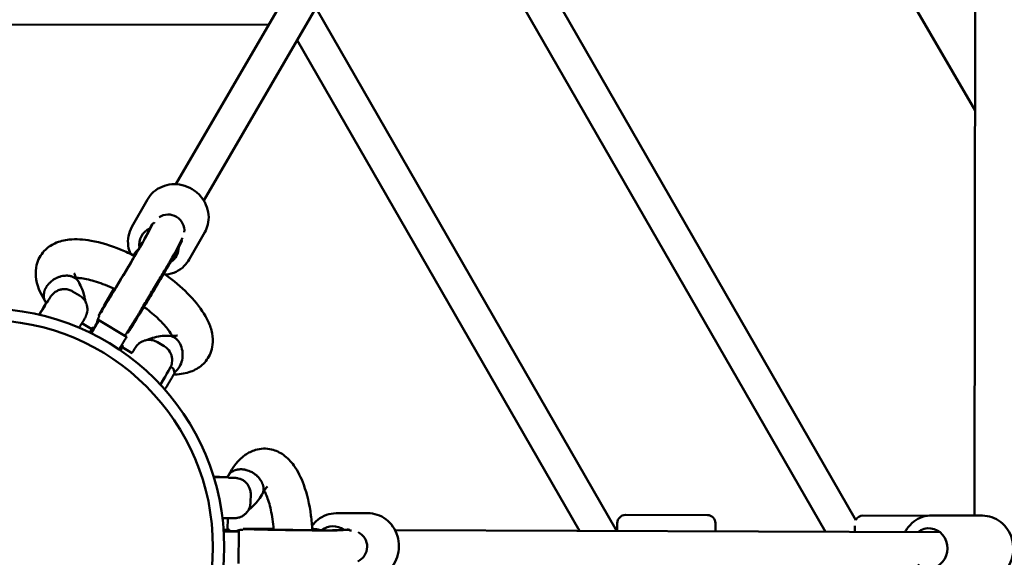
# Model space of a CAD drawing. Units: millimetres. Extents: x -3537 to 36213, y 63289 to 80552.
# Drawn here: x 28672 to 29283, y 71110 to 71444 of the extents above; entities that cross this region are included whole.
import ezdxf

# ---------------------------------------------------------------- set-up
doc = ezdxf.new("R2010")
doc.units = ezdxf.units.MM
doc.layers.add('MD_Visible', color=7, linetype='Continuous', lineweight=50)
doc.styles.get("Standard").update_dxf_attribs({"font": 'arial.ttf'})
doc.dimstyles.new('asd', dxfattribs={"dimtxt": 300, "dimasz": 100, "dimexe": 1.25, "dimexo": 0.625, "dimgap": 80, "dimtad": 1, "dimdec": 0, "dimlfac": 0.1, "dimrnd": 5, "dimtxsty": 'Standard', "dimcen": 0, "dimadec": 0, "dimazin": 0, "dimtfac": 1, "dimtdec": 0, "dimtmove": 2, "dimatfit": 3, "dimfxl": 1, "dimarcsym": 0})

# ---------------------------------------------------------------- blocks, each defined once
blk = doc.blocks.new('CustomObjectsInViewport8_0')
at = {"layer": 'MD_Visible'}
for p, q in [((5774.71, 3763.98), (5604.25, 3471.34)), ((5791.99, 3753.91), (5621.52, 3461.25)), ((5772.58, 3704.6), (6026.64, 3262.77)), ((5756.47, 3692.5), (6007.81, 3255.4)), ((6100.78, 3517.14), (6028.54, 3641.64)), ((6100.87, 3588.2), (6100.44, 3265.54)), ((5691.49, 3580.37), (5878.2, 3255.9)), ((5310.11, 3570.93), (5661.96, 3570.42)), ((5679.59, 3560.95), (5855.07, 3255.99)), ((5576.82, 3444.82), (5586.54, 3461.9)), ((5589.1, 3445.8), (5585.3, 3438.39)), ((5589.92, 3446.93), (5586.43, 3440.14)), ((5590.34, 3446.68), (5589.94, 3447)), ((5590.58, 3447.18), (5590.33, 3446.69)), ((5585.88, 3439.52), (5584.99, 3437.95)), ((5612.45, 3424.53), (5622.17, 3441.61)), ((5607.83, 3435.89), (5604.15, 3428.72)), ((5608.37, 3438.03), (5604.34, 3430.18)), ((5607.94, 3436.15), (5604.45, 3429.35)), ((5607.97, 3436.21), (5607.53, 3436.4)), ((5577.84, 3427.18), (5577.85, 3427.19)), ((5544.33, 3402.24), (5540.04, 3404.8)), ((5559.69, 3396.02), (5565.73, 3406.38)), ((5523.98, 3398.11), (5524.27, 3397.93)), ((5556.74, 3389.64), (5556.28, 3389.84)), ((5545.8, 3385.04), (5551.9, 3381.39)), ((5556.36, 3386.88), (5573.51, 3376.61)), ((5553.27, 3381.73), (5552.42, 3382.25)), ((5573.93, 3379.34), (5574.29, 3379.05)), ((5571.29, 3370.95), (5570.54, 3371.4)), ((5597.02, 3370.7), (5592.73, 3373.27)), ((5570.81, 3370.07), (5576.96, 3366.39)), ((5600.97, 3357.84), (5602.51, 3356.92)), ((5603.33, 3354.27), (5602.74, 3356.61)), ((5636.86, 3289.33), (5636.85, 3288.98)), ((5650.61, 3273.76), (5650.69, 3278.76)), ((5636.45, 3263.89), (5636.34, 3256.78)), ((5703.74, 3266.92), (5723.39, 3267.04)), ((5934.51, 3265.8), (5883.51, 3265.88)), ((6071.47, 3265.46), (6031.11, 3265.51)), ((6105.33, 3265.52), (6074.12, 3265.64)), ((5637.32, 3255.77), (5637.34, 3256.77)), ((5643.32, 3255.67), (5643.01, 3235.68)), ((5645.91, 3256.72), (5645.85, 3257.22)), ((5652.9, 3257.36), (5664.9, 3257.31)), ((5688.97, 3257.21), (5688.98, 3257.21)), ((5703.67, 3256.42), (5701.87, 3256.41)), ((5710.72, 3256.77), (5702.41, 3256.36)), ((5712.11, 3256.63), (5704.49, 3256.25)), ((5712.11, 3256.14), (5712.18, 3256.65)), ((5712.66, 3256.18), (5712.11, 3256.15)), ((6079.07, 3255.12), (5740.42, 3256.43)), ((5878.5, 3260.89), (5878.49, 3255.94)), ((5939.49, 3255.71), (5939.5, 3260.79)), ((6026.1, 3259.15), (6026.09, 3255.31))]:
    blk.add_line(p, q, dxfattribs=at)
at = {"layer": 'MD_Visible', "extrusion": (0, 0, -1)}
for radius in [148.05, 141.02]:
    blk.add_circle((-5486.21, 3245.96), radius, dxfattribs=at)
for centre, start, end in [((-5883.5, 3260.88), 0.09468, 90.09468), ((-5934.5, 3260.8), 90.09468, 180.09468), ((-6031.1, 3260.51), 26.85172, 90.07006)]:
    blk.add_arc(centre, 5, start, end, dxfattribs=at)
at = {"layer": 'MD_Visible'}
for centre, major_axis, ratio, start_param, end_param in [((5599.48, 3442.61), (8.9, -4.57), 0.990449, 0.368157, 2.641734), ((5599.48, 3442.61), (8.9, -4.57), 0.990449, 3.072965, 3.141593), ((5593.68, 3433.01), (8.69, -4.95), 0.922758, 3.050322, 3.257182), ((5518.33, 3388.67), (-5.65, -9.44), 0.009073, 1.744116, 4.544964), ((5547.11, 3371.44), (-9.25, -15.44), 0.009073, 2.070058, 3.982661), ((5546.25, 3371.95), (-6.16, -10.3), 0.009073, 2.361119, 3.552731), ((5625.86, 3289.5), (-11, 0.17), 0.009073, 1.744116, 4.544964), ((5625.34, 3256.96), (-12, 0.19), 0.009073, 2.361119, 3.552731), ((5625.33, 3255.96), (-18, 0.28), 0.009073, 2.070058, 3.982661), ((5701.93, 3246.41), (0.06, -10), 0.922758, 3.050322, 3.257182), ((5713.15, 3246.19), (0.49, -9.99), 0.990449, 3.072965, 3.141593), ((5713.15, 3246.19), (0.49, -9.99), 0.990449, 0.368157, 2.641734)]:
    blk.add_ellipse(centre, major_axis=major_axis, ratio=ratio, start_param=start_param, end_param=end_param, dxfattribs=at)
at = {"layer": 'MD_Visible', "extrusion": (0, 0, -1)}
for centre, major_axis, ratio, start_param, end_param in [((5571.41, 3415.12), (15.13, 25.28), 0.009073, 0.138021, 3.20939), ((5593.68, 3433.01), (-10.86, 6.19), 0.922758, 5.637474, 6.897955), ((5589.43, 3404.33), (15.13, 25.28), 0.009073, 0.138021, 3.142808), ((5593.68, 3433.01), (-10.86, 6.19), 0.922758, 2.655349, 3.596749), ((5547.11, 3371.44), (6.16, 10.3), 0.009073, 0, 0.770296), ((5564.27, 3361.16), (9.25, 15.44), 0.009073, 0, 1.053838), ((5565.13, 3360.65), (6.16, 10.3), 0.009073, 0, 0.742264), ((5592.76, 3344.11), (8.22, 13.73), 0.009073, 6.120917, 7.64767), ((5625.33, 3255.96), (12, -0.19), 0.009073, 0, 0.770296), ((5675.31, 3256.75), (29.46, -0.47), 0.009073, 0.138021, 3.20939), ((5701.93, 3246.41), (-0.07, 12.5), 0.922758, 5.637474, 6.897955), ((6072.11, 3245.15), (0.05, 12.5), 0.922774, 5.639684, 10.068279)]:
    blk.add_ellipse(centre, major_axis=major_axis, ratio=ratio, start_param=start_param, end_param=end_param, dxfattribs=at)
at = {"layer": 'MD_Visible'}
for points, knots in [([(5586.54, 3461.9), (5587.55, 3463.67), (5588.85, 3465.26), (5591.91, 3467.95), (5593.68, 3469.04), (5597.52, 3470.64), (5599.59, 3471.14), (5603.84, 3471.47), (5606.03, 3471.3), (5610.28, 3470.3), (5612.34, 3469.46), (5616.14, 3467.21), (5617.87, 3465.79), (5620.81, 3462.51), (5622.01, 3460.65), (5623.76, 3456.69), (5624.31, 3454.59), (5624.68, 3450.38), (5624.53, 3448.27), (5623.62, 3444.63), (5623, 3443.06), (5622.17, 3441.61)], [4.703951, 4.703951, 4.703951, 4.703951, 5.012482, 5.012482, 5.323595, 5.323595, 5.640951, 5.640951, 5.965017, 5.965017, 6.293671, 6.293671, 6.623776, 6.623776, 6.952036, 6.952036, 7.275275, 7.275275, 7.591531, 7.591531, 7.845544, 7.845544, 7.845544, 7.845544]), ([(5576.82, 3444.82), (5575.81, 3443.06), (5575.11, 3441.13), (5574.36, 3437.12), (5574.32, 3435.04), (5574.84, 3431.32), (5575.31, 3429.66), (5575.97, 3428.08)], [1.5792341, 1.5792341, 1.5792341, 1.5792341, 1.8877645, 1.8877645, 2.1988782, 2.1988782, 2.4567227, 2.4567227, 2.4567227, 2.4567227]), ([(5589.1, 3445.8), (5589.28, 3446.14), (5589.45, 3446.41), (5589.71, 3446.78), (5589.82, 3446.91), (5589.95, 3447.02), (5589.96, 3447.01), (5589.92, 3446.93)], [5.4250109, 5.4250109, 5.4250109, 5.4250109, 5.5992988, 5.5992988, 5.7760794, 5.7760794, 5.95286, 5.95286, 5.95286, 5.95286]), ([(5523.02, 3398.64), (5519.85, 3403.58), (5517.65, 3408.72), (5516.98, 3416.43), (5517.11, 3418.83), (5518.45, 3424.38), (5520.15, 3427.53), (5524.3, 3431.94), (5526.6, 3433.52), (5531.83, 3435.92), (5534.82, 3436.64), (5542.19, 3437.42), (5546.74, 3437.13), (5557.4, 3435.23), (5563.77, 3433.28), (5572.95, 3429.5), (5575.77, 3428.22), (5578.56, 3426.82)], [0.043761, 0.043761, 0.043761, 0.043761, 2.318274, 2.318274, 3.296993, 3.296993, 4.6565, 4.6565, 5.773421, 5.773421, 7.060086, 7.060086, 8.845626, 8.845626, 11.034401, 11.034401, 11.979912, 11.979912, 11.979912, 11.979912]), ([(5585.3, 3438.4), (5585.3, 3438.4), (5585.27, 3438.33), (5585.07, 3437.97), (5584.8, 3437.48), (5583.89, 3435.89), (5583.14, 3434.61), (5582, 3432.64), (5581.74, 3432.21), (5581.22, 3431.31), (5580.94, 3430.84), (5580.37, 3429.87), (5580.07, 3429.37), (5579.46, 3428.34), (5579.15, 3427.81), (5578.51, 3426.73), (5578.18, 3426.18), (5577.51, 3425.03), (5577.16, 3424.45), (5576.45, 3423.25), (5576.09, 3422.65), (5575.37, 3421.43), (5575, 3420.82), (5574.27, 3419.59), (5573.89, 3418.96), (5573.14, 3417.7), (5572.76, 3417.06), (5571.99, 3415.78), (5571.61, 3415.14), (5570.85, 3413.86), (5570.47, 3413.23), (5569.71, 3411.97), (5569.33, 3411.34), (5568.58, 3410.09), (5568.21, 3409.46), (5567.46, 3408.23), (5567.09, 3407.62), (5566.37, 3406.42), (5566.02, 3405.83), (5565.32, 3404.68), (5564.98, 3404.11), (5564.31, 3403), (5563.97, 3402.46), (5563.33, 3401.39), (5563.01, 3400.87), (5562.41, 3399.87), (5562.11, 3399.39), (5561.55, 3398.47), (5561.28, 3398.03), (5560.76, 3397.18), (5560.51, 3396.77), (5560.03, 3395.99), (5559.8, 3395.62), (5559.37, 3394.93), (5559.18, 3394.6), (5558.27, 3393.14), (5557.73, 3392.29), (5557.48, 3391.92), (5557.46, 3391.88), (5557.46, 3391.88)], [1.326328, 1.326328, 1.326328, 1.326328, 1.402343, 1.402343, 1.603134, 1.603134, 1.897097, 1.897097, 1.97517, 1.97517, 2.054211, 2.054211, 2.133226, 2.133226, 2.211227, 2.211227, 2.290192, 2.290192, 2.370165, 2.370165, 2.450127, 2.450127, 2.529063, 2.529063, 2.608245, 2.608245, 2.68845, 2.68845, 2.768654, 2.768654, 2.847832, 2.847832, 2.927029, 2.927029, 3.007257, 3.007257, 3.087492, 3.087492, 3.166707, 3.166707, 3.245748, 3.245748, 3.325831, 3.325831, 3.405934, 3.405934, 3.485028, 3.485028, 3.563465, 3.563465, 3.642972, 3.642972, 3.722535, 3.722535, 3.801108, 3.801108, 4.105692, 4.105692, 4.165817, 4.165817, 4.165817, 4.165817]), ([(5607.94, 3436.15), (5607.97, 3436.22), (5607.98, 3436.23), (5607.93, 3436.1), (5607.89, 3436.01), (5607.83, 3435.89)], [1.9842867, 1.9842867, 1.9842867, 1.9842867, 2.1610672, 2.1610672, 2.2844652, 2.2844652, 2.2844652, 2.2844652]), ([(5604.34, 3430.18), (5603.98, 3429.48), (5603.65, 3428.9), (5602.4, 3426.72), (5601.42, 3425.03), (5599.1, 3421.05), (5597.78, 3418.83), (5594.92, 3413.99), (5593.36, 3411.37), (5590.16, 3406.01), (5588.52, 3403.26), (5585.3, 3397.9), (5583.73, 3395.29), (5580.81, 3390.47), (5579.46, 3388.25), (5577.13, 3384.43), (5576.14, 3382.83), (5574.57, 3380.32), (5574.25, 3379.76), (5573.42, 3378.6), (5573.31, 3378.45), (5572.93, 3377.98), (5572.78, 3377.8), (5572.43, 3377.44), (5572.37, 3377.38), (5572.32, 3377.33)], [4.85041, 4.85041, 4.85041, 4.85041, 5.116388, 5.116388, 5.468935, 5.468935, 5.793631, 5.793631, 6.115384, 6.115384, 6.436441, 6.436441, 6.757485, 6.757485, 7.079178, 7.079178, 7.403558, 7.403558, 7.746458, 7.746458, 7.793401, 7.793401, 7.815625, 7.815625, 7.819083, 7.819083, 7.819083, 7.819083]), ([(5604.15, 3428.72), (5603.84, 3428.12), (5603.59, 3427.66), (5602.53, 3425.81), (5601.59, 3424.19), (5599.36, 3420.36), (5598.12, 3418.27), (5595.42, 3413.69), (5593.95, 3411.22), (5590.91, 3406.12), (5589.34, 3403.51), (5586.27, 3398.38), (5584.76, 3395.88), (5581.95, 3391.23), (5580.65, 3389.09), (5578.38, 3385.38), (5577.41, 3383.81), (5575.87, 3381.32), (5575.46, 3380.65), (5574.73, 3379.61), (5574.62, 3379.45), (5574.35, 3379.1)], [1.313297, 1.313297, 1.313297, 1.313297, 1.537559, 1.537559, 1.910453, 1.910453, 2.236142, 2.236142, 2.558187, 2.558187, 2.879384, 2.879384, 3.20053, 3.20053, 3.522334, 3.522334, 3.846865, 3.846865, 4.189253, 4.189253, 4.249071, 4.249071, 4.249071, 4.249071]), ([(5577.85, 3427.19), (5578.06, 3427.56), (5578.29, 3427.92), (5578.73, 3428.59), (5578.98, 3428.94), (5579.5, 3429.6), (5579.78, 3429.92), (5580.36, 3430.5), (5580.7, 3430.8), (5581.07, 3431.06)], [-7.5183342, -7.5183342, -7.5183342, -7.5183342, -7.3914608, -7.3914608, -7.2748752, -7.2748752, -7.1582895, -7.1582895, -7.0230953, -7.0230953, -7.0230953, -7.0230953]), ([(5597.73, 3415.18), (5597.87, 3415.19), (5598.02, 3415.21), (5600.29, 3415.48), (5602.38, 3416.08), (5606.19, 3417.9), (5607.92, 3419.11), (5610.59, 3421.75), (5611.62, 3423.08), (5612.45, 3424.53)], [3.805786, 3.805786, 3.805786, 3.805786, 3.8273187, 3.8273187, 4.1505579, 4.1505579, 4.4668139, 4.4668139, 4.7208267, 4.7208267, 4.7208267, 4.7208267]), ([(5539.1, 3414.21), (5539.09, 3414.21), (5539.08, 3414.21), (5538.85, 3414.28), (5538.63, 3414.33), (5538.14, 3414.42), (5537.93, 3414.46), (5537.51, 3414.51), (5537.35, 3414.53), (5536.96, 3414.56), (5536.74, 3414.58), (5536.38, 3414.58), (5536.25, 3414.58), (5535.37, 3414.57), (5534.29, 3414.5), (5532.69, 3414.1), (5532.38, 3414.01), (5531.9, 3413.86), (5531.74, 3413.81), (5531.41, 3413.69), (5531.24, 3413.63), (5530.9, 3413.49), (5530.72, 3413.42), (5530.37, 3413.26), (5530.2, 3413.18), (5529.86, 3413.02), (5529.7, 3412.94), (5529.38, 3412.77), (5529.23, 3412.69), (5528.79, 3412.44), (5528.51, 3412.27), (5527.28, 3411.47), (5526.42, 3410.76), (5525.55, 3409.88), (5525.45, 3409.78), (5525.19, 3409.5), (5525.02, 3409.31), (5524.75, 3408.99), (5524.63, 3408.85), (5524.44, 3408.6), (5524.36, 3408.49), (5524.16, 3408.22), (5524.05, 3408.06), (5523.84, 3407.74), (5523.74, 3407.58), (5523.64, 3407.42)], [-0.002973, -0.002973, -0.002973, -0.002973, 0, 0, 0.079366, 0.079366, 0.171997, 0.171997, 0.238162, 0.238162, 0.330069, 0.330069, 0.382157, 0.382157, 0.684604, 0.684604, 0.757177, 0.757177, 0.795431, 0.795431, 0.835242, 0.835242, 0.877444, 0.877444, 0.919158, 0.919158, 0.959062, 0.959062, 0.997399, 0.997399, 1.070206, 1.070206, 1.316031, 1.316031, 1.347547, 1.347547, 1.402964, 1.402964, 1.44429, 1.44429, 1.47499, 1.47499, 1.520358, 1.520358, 1.564469, 1.564469, 1.564469, 1.564469]), ([(5543.81, 3410.66), (5543.72, 3410.81), (5543.63, 3410.96), (5543.37, 3411.36), (5543.19, 3411.61), (5542.8, 3412.06), (5542.6, 3412.26), (5542.18, 3412.64), (5541.94, 3412.83), (5541.44, 3413.18), (5541.17, 3413.35), (5540.6, 3413.65), (5540.31, 3413.79), (5539.7, 3414.02), (5539.4, 3414.12), (5539.1, 3414.21)], [10.463243, 10.463243, 10.463243, 10.463243, 11.108064, 11.108064, 12.219611, 12.219611, 13.331157, 13.331157, 14.443568, 14.443568, 15.555979, 15.555979, 16.66839, 16.66839, 17.780802, 17.780802, 17.780802, 17.780802]), ([(5541.09, 3416.2), (5541.09, 3416.2), (5541.09, 3416.13), (5541.21, 3415.59), (5541.47, 3414.75), (5542.4, 3412.92), (5542.89, 3412.08), (5543.5, 3411.16)], [17.836786, 17.836786, 17.836786, 17.836786, 18.186063, 18.186063, 19.056818, 19.056818, 19.624723, 19.624723, 19.624723, 19.624723]), ([(5596.72, 3415.9), (5599, 3414.28), (5601.19, 3412.61), (5607.96, 3407.1), (5612.19, 3403.06), (5619.35, 3394.79), (5622.31, 3390.46), (5625.41, 3383.68), (5626.24, 3381.23), (5627.16, 3376.41), (5627.29, 3374), (5626.81, 3369.87), (5626.37, 3368.08), (5624.56, 3363.6), (5622.72, 3361.05), (5618.42, 3357.26), (5615.99, 3355.89), (5610.4, 3353.83), (5607.15, 3353.29), (5603.47, 3353.16), (5603.15, 3353.15), (5602.82, 3353.14)], [14.100613, 14.100613, 14.100613, 14.100613, 14.943237, 14.943237, 16.834284, 16.834284, 18.818011, 18.818011, 19.895714, 19.895714, 20.885381, 20.885381, 21.625986, 21.625986, 22.840528, 22.840528, 23.975296, 23.975296, 25.34513, 25.34513, 25.477841, 25.477841, 25.477841, 25.477841]), ([(5566.21, 3406.15), (5565.65, 3406.42), (5565.09, 3406.68), (5560.72, 3408.68), (5556.91, 3410.13), (5550.17, 3412.15), (5547.1, 3412.77), (5543.79, 3413.12), (5542.99, 3413.16), (5542.29, 3413.17)], [10.85579, 10.85579, 10.85579, 10.85579, 11.047296, 11.047296, 12.364485, 12.364485, 13.628836, 13.628836, 14.081506, 14.081506, 14.081506, 14.081506]), ([(5547.83, 3398.7), (5547.72, 3399.7), (5547.56, 3400.67), (5546.98, 3403.23), (5546.48, 3404.77), (5545.29, 3407.77), (5544.59, 3409.23), (5543.81, 3410.66)], [3.4182881, 3.4182881, 3.4182881, 3.4182881, 3.4864762, 3.4864762, 3.6014373, 3.6014373, 3.7163985, 3.7163985, 3.7163985, 3.7163985]), ([(5523.64, 3407.42), (5523.55, 3407.27), (5523.45, 3407.11), (5523.28, 3406.78), (5523.19, 3406.61), (5523.05, 3406.33), (5523, 3406.21), (5522.88, 3405.94), (5522.81, 3405.78), (5522.67, 3405.42), (5522.6, 3405.21), (5522.49, 3404.89), (5522.46, 3404.77), (5522.17, 3403.73), (5522.05, 3402.81), (5522.1, 3401.66), (5522.13, 3401.4), (5522.18, 3401.02), (5522.2, 3400.88), (5522.26, 3400.61), (5522.29, 3400.48), (5522.36, 3400.2), (5522.4, 3400.06), (5522.49, 3399.79), (5522.54, 3399.65), (5522.65, 3399.39), (5522.7, 3399.27), (5522.8, 3399.06), (5522.85, 3398.97), (5522.89, 3398.88)], [0.000001, 0.000001, 0.000001, 0.000001, 0.060237, 0.060237, 0.122188, 0.122188, 0.164111, 0.164111, 0.220543, 0.220543, 0.296217, 0.296217, 0.339254, 0.339254, 0.674938, 0.674938, 0.77436, 0.77436, 0.826711, 0.826711, 0.881201, 0.881201, 0.938164, 0.938164, 0.995792, 0.995792, 1.050157, 1.050157, 1.088934, 1.088934, 1.088934, 1.088934]), ([(5524.19, 3397.98), (5524.45, 3398.4), (5524.7, 3398.8), (5525.05, 3399.37), (5525.18, 3399.58), (5525.41, 3399.96), (5525.52, 3400.14), (5525.73, 3400.47), (5525.83, 3400.62), (5526.01, 3400.91), (5526.09, 3401.04), (5526.31, 3401.37), (5526.41, 3401.54), (5526.66, 3401.9), (5526.74, 3402.01), (5526.98, 3402.33), (5527.09, 3402.48), (5527.49, 3402.94), (5527.68, 3403.18), (5528.55, 3403.96), (5528.93, 3404.3), (5530.21, 3405.07), (5530.79, 3405.39), (5532.24, 3405.88), (5532.85, 3406.04), (5534.68, 3406.28), (5536.07, 3406.29), (5538.43, 3405.62), (5539.27, 3405.27), (5540.04, 3404.8)], [6.701507, 6.701507, 6.701507, 6.701507, 6.8447342, 6.8447342, 6.9290594, 6.9290594, 7.0141375, 7.0141375, 7.0988465, 7.0988465, 7.182292, 7.182292, 7.3203766, 7.3203766, 7.375062, 7.375062, 7.4063328, 7.4063328, 7.4296202, 7.4296202, 7.4415082, 7.4415082, 7.4478773, 7.4478773, 7.4512964, 7.4512964, 7.4560084, 7.4560084, 7.4584613, 7.4584613, 7.4584613, 7.4584613]), ([(5544.33, 3402.24), (5545.25, 3401.69), (5546.07, 3400.99), (5547.41, 3399.46), (5547.91, 3398.64), (5548.7, 3396.94), (5548.91, 3396.13), (5549.23, 3394.41), (5549.21, 3393.71), (5549.14, 3392.13), (5549, 3391.63), (5548.72, 3390.5), (5548.6, 3390.23), (5548.42, 3389.77), (5548.36, 3389.63), (5548.24, 3389.37), (5548.2, 3389.28), (5548.09, 3389.05), (5548.03, 3388.95), (5547.83, 3388.56), (5547.71, 3388.34), (5547.33, 3387.66), (5547.05, 3387.17), (5546.58, 3386.38), (5546.46, 3386.16), (5546.19, 3385.7), (5546.05, 3385.45), (5545.75, 3384.94), (5545.59, 3384.68), (5545.27, 3384.13), (5545.1, 3383.84), (5544.67, 3383.12), (5544.41, 3382.67), (5544.14, 3382.21)], [1.175276, 1.175276, 1.175276, 1.175276, 1.17818, 1.17818, 1.18138, 1.18138, 1.185597, 1.185597, 1.192244, 1.192244, 1.204998, 1.204998, 1.229152, 1.229152, 1.252409, 1.252409, 1.28056, 1.28056, 1.330018, 1.330018, 1.498343, 1.498343, 1.743405, 1.743405, 1.828272, 1.828272, 1.914418, 1.914418, 2.000658, 2.000658, 2.085763, 2.085763, 2.210123, 2.210123, 2.210123, 2.210123]), ([(5556.3, 3389.91), (5556.37, 3390.08), (5556.43, 3390.21), (5556.59, 3390.54), (5556.66, 3390.68), (5556.89, 3391.11), (5557.03, 3391.37), (5557.36, 3391.97), (5557.54, 3392.3), (5557.98, 3393.06), (5558.22, 3393.48), (5558.76, 3394.42), (5559.06, 3394.93), (5559.48, 3395.66), (5559.58, 3395.84), (5559.69, 3396.02)], [4.3846664, 4.3846664, 4.3846664, 4.3846664, 4.4105809, 4.4105809, 4.4655191, 4.4655191, 4.5825635, 4.5825635, 4.6996079, 4.6996079, 4.8166523, 4.8166523, 4.9336966, 4.9336966, 4.9698883, 4.9698883, 4.9698883, 4.9698883]), ([(5555.32, 3385.29), (5555.33, 3385.4), (5555.34, 3385.51), (5555.45, 3386.49), (5555.59, 3386.91), (5555.79, 3387.63), (5555.88, 3387.85), (5556.02, 3388.23), (5556.08, 3388.37), (5556.21, 3388.66), (5556.26, 3388.79), (5556.43, 3389.14), (5556.51, 3389.29), (5556.63, 3389.52), (5556.67, 3389.59), (5556.7, 3389.65)], [7.8725165, 7.8725165, 7.8725165, 7.8725165, 7.8740865, 7.8740865, 7.8884148, 7.8884148, 7.9047119, 7.9047119, 7.9227801, 7.9227801, 7.9505561, 7.9505561, 8.0165841, 8.0165841, 8.0443019, 8.0443019, 8.0443019, 8.0443019]), ([(5601.96, 3377.14), (5601.37, 3378.23), (5600.53, 3379.54), (5598.1, 3382.74), (5596.34, 3384.75), (5592, 3389.06), (5589.29, 3391.43), (5585.7, 3394.22), (5585.04, 3394.72), (5584.36, 3395.22)], [5.460637, 5.460637, 5.460637, 5.460637, 6.261609, 6.261609, 7.294661, 7.294661, 8.463435, 8.463435, 8.722426, 8.722426, 8.722426, 8.722426]), ([(5600.09, 3377.24), (5601.93, 3377.08), (5603.38, 3377.14), (5604.89, 3377.37), (5605.2, 3377.49), (5605.2, 3377.49)], [0, 0, 0, 0, 0.986542, 0.986542, 1.700618, 1.700618, 1.700618, 1.700618]), ([(5592.73, 3373.27), (5591.81, 3373.81), (5590.81, 3374.2), (5588.83, 3374.67), (5587.87, 3374.71), (5586, 3374.62), (5585.18, 3374.41), (5583.52, 3373.88), (5582.91, 3373.54), (5581.55, 3372.72), (5581.17, 3372.37), (5580.31, 3371.59), (5580.13, 3371.35), (5579.81, 3370.98), (5579.71, 3370.85), (5579.54, 3370.63), (5579.48, 3370.55), (5579.33, 3370.34), (5579.27, 3370.25), (5579.02, 3369.88), (5578.89, 3369.68), (5578.47, 3369.02), (5578.17, 3368.54), (5577.53, 3367.51), (5577.22, 3367), (5576.88, 3366.44)], [5.1079093, 5.1079093, 5.1079093, 5.1079093, 5.1108129, 5.1108129, 5.1140137, 5.1140137, 5.1182305, 5.1182305, 5.1248771, 5.1248771, 5.1376311, 5.1376311, 5.1617855, 5.1617855, 5.1850423, 5.1850423, 5.2131937, 5.2131937, 5.2626518, 5.2626518, 5.4309762, 5.4309762, 5.6760383, 5.6760383, 5.8648637, 5.8648637, 5.8648637, 5.8648637]), ([(5586.35, 3374.61), (5587.08, 3374.95), (5587.82, 3375.26), (5591.64, 3376.62), (5594.89, 3377.14), (5598.66, 3377.26), (5599.06, 3377.26), (5599.46, 3377.26)], [1.704158, 1.704158, 1.704158, 1.704158, 2.03981, 2.03981, 3.411636, 3.411636, 3.574379, 3.574379, 3.574379, 3.574379]), ([(5599.46, 3377.26), (5599.7, 3377.26), (5599.94, 3377.25), (5600.75, 3377.17), (5601.32, 3377.04), (5601.9, 3376.83), (5601.94, 3376.82), (5602.55, 3376.58), (5603.11, 3376.29), (5603.9, 3375.74), (5604.15, 3375.55), (5604.61, 3375.15), (5604.82, 3374.95), (5605.02, 3374.74)], [81.860038, 81.860038, 81.860038, 81.860038, 82.807907, 82.807907, 85.08344, 85.08344, 85.224734, 85.224734, 87.622857, 87.622857, 88.783383, 88.783383, 89.820485, 89.820485, 89.820485, 89.820485]), ([(5605.02, 3374.74), (5605.74, 3374), (5606.36, 3373.12), (5607.52, 3370.84), (5607.98, 3369.4), (5608.45, 3366.36), (5608.46, 3364.79), (5608.02, 3361.73), (5607.58, 3360.27), (5606.31, 3357.64), (5605.49, 3356.5), (5604.13, 3355.2), (5603.7, 3354.86), (5603.26, 3354.56)], [89.820485, 89.820485, 89.820485, 89.820485, 93.469043, 93.469043, 98.147559, 98.147559, 102.81179, 102.81179, 107.454896, 107.454896, 112.077222, 112.077222, 114.048034, 114.048034, 114.048034, 114.048034]), ([(5594.55, 3346.86), (5594.78, 3347.24), (5595.01, 3347.62), (5596.02, 3349.32), (5596.77, 3350.58), (5598.11, 3352.86), (5598.7, 3353.87), (5599.31, 3354.92), (5599.43, 3355.12), (5599.66, 3355.51), (5599.76, 3355.7), (5599.96, 3356.04), (5600.05, 3356.19), (5600.21, 3356.49), (5600.29, 3356.62), (5600.48, 3356.97), (5600.58, 3357.14), (5600.78, 3357.53), (5600.84, 3357.65), (5601.01, 3358.02), (5601.08, 3358.18), (5601.3, 3358.75), (5601.43, 3359.03), (5601.7, 3360.17), (5601.82, 3360.66), (5601.89, 3362.16), (5601.91, 3362.82), (5601.65, 3364.33), (5601.5, 3364.94), (5600.85, 3366.66), (5600.2, 3367.9), (5598.49, 3369.66), (5597.79, 3370.23), (5597.02, 3370.7)], [3.756193, 3.756193, 3.756193, 3.756193, 3.846732, 3.846732, 4.169181, 4.169181, 4.494182, 4.494182, 4.578507, 4.578507, 4.663586, 4.663586, 4.748295, 4.748295, 4.83174, 4.83174, 4.969825, 4.969825, 5.02451, 5.02451, 5.055781, 5.055781, 5.079068, 5.079068, 5.090956, 5.090956, 5.097325, 5.097325, 5.100744, 5.100744, 5.105456, 5.105456, 5.107909, 5.107909, 5.107909, 5.107909]), ([(5602.84, 3353.19), (5602.79, 3353.1), (5602.74, 3353), (5602.68, 3352.89), (5602.62, 3352.78), (5602.55, 3352.67), (5602.48, 3352.55), (5602.41, 3352.43), (5602.33, 3352.29), (5602.25, 3352.16), (5602.17, 3352.02), (5602.09, 3351.87), (5602, 3351.72), (5601.91, 3351.57), (5601.82, 3351.41), (5601.73, 3351.25), (5601.63, 3351.09), (5601.53, 3350.92), (5601.43, 3350.74), (5601.33, 3350.57), (5601.23, 3350.39), (5601.12, 3350.21), (5601.02, 3350.04), (5600.91, 3349.85), (5600.81, 3349.67), (5600.72, 3349.53), (5600.63, 3349.37), (5600.53, 3349.21), (5600.44, 3349.04), (5600.34, 3348.87), (5600.24, 3348.7), (5600.14, 3348.53), (5600.03, 3348.35), (5599.93, 3348.18), (5599.83, 3348), (5599.72, 3347.83), (5599.63, 3347.66), (5599.49, 3347.43), (5599.35, 3347.19), (5599.2, 3346.94), (5599.05, 3346.68), (5598.89, 3346.42), (5598.74, 3346.15), (5598.58, 3345.89), (5598.42, 3345.62), (5598.26, 3345.35), (5598.11, 3345.09), (5597.95, 3344.82), (5597.8, 3344.57), (5597.65, 3344.32), (5597.5, 3344.05), (5597.34, 3343.78)], [81.653982, 81.653982, 81.653982, 81.653982, 82.469406, 82.469406, 82.469406, 83.284829, 83.284829, 83.284829, 84.100253, 84.100253, 84.100253, 84.915676, 84.915676, 84.915676, 85.731099, 85.731099, 85.731099, 86.546523, 86.546523, 86.546523, 87.361946, 87.361946, 87.361946, 88.177369, 88.177369, 88.177369, 88.835022, 88.835022, 88.835022, 89.492675, 89.492675, 89.492675, 90.150327, 90.150327, 90.150327, 90.80798, 90.80798, 90.80798, 91.707719, 91.707719, 91.707719, 92.607459, 92.607459, 92.607459, 93.507198, 93.507198, 93.507198, 94.406937, 94.406937, 94.406937, 95.304419, 95.304419, 95.304419, 95.304419]), ([(5602.51, 3356.92), (5602.54, 3356.9), (5602.57, 3356.88), (5602.61, 3356.84), (5602.64, 3356.82), (5602.67, 3356.77), (5602.68, 3356.75), (5602.71, 3356.7), (5602.72, 3356.68), (5602.73, 3356.64), (5602.74, 3356.63), (5602.74, 3356.61)], [1.175275968, 1.175275968, 1.175275968, 1.175275968, 1.177090615, 1.177090615, 1.178905261, 1.178905261, 1.180719908, 1.180719908, 1.182534555, 1.182534555, 1.184349202, 1.184349202, 1.184349202, 1.184349202]), ([(5603.34, 3354.1), (5603.34, 3354.09), (5603.34, 3354.08), (5603.33, 3354.06), (5603.32, 3354.04), (5603.3, 3354.01), (5603.28, 3353.97), (5603.26, 3353.94), (5603.24, 3353.89), (5603.21, 3353.84), (5603.18, 3353.79), (5603.15, 3353.73), (5603.11, 3353.66), (5603.07, 3353.59), (5603.03, 3353.52), (5602.99, 3353.44), (5602.94, 3353.36), (5602.9, 3353.27), (5602.84, 3353.19)], [76.781821, 76.781821, 76.781821, 76.781821, 77.576866, 77.576866, 77.576866, 78.392289, 78.392289, 78.392289, 79.207712, 79.207712, 79.207712, 80.023136, 80.023136, 80.023136, 80.838559, 80.838559, 80.838559, 81.653982, 81.653982, 81.653982, 81.653982]), ([(5603.33, 3354.27), (5603.33, 3354.25), (5603.34, 3354.23), (5603.34, 3354.21), (5603.34, 3354.19), (5603.34, 3354.17), (5603.34, 3354.16), (5603.34, 3354.14), (5603.34, 3354.13), (5603.34, 3354.11), (5603.34, 3354.1), (5603.34, 3354.1)], [1.1843492, 1.1843492, 1.1843492, 1.1843492, 1.1863522, 1.1863522, 1.1883552, 1.1883552, 1.1903582, 1.1903582, 1.1923612, 1.1923612, 1.1943642, 1.1943642, 1.1943642, 1.1943642]), ([(5636.84, 3290.43), (5639.53, 3295.64), (5642.88, 3300.11), (5649.22, 3304.55), (5651.37, 3305.64), (5656.85, 3307.25), (5660.42, 3307.36), (5666.32, 3305.96), (5668.84, 3304.76), (5673.53, 3301.43), (5675.65, 3299.21), (5680.01, 3293.21), (5682.03, 3289.12), (5685.72, 3278.95), (5687.22, 3272.45), (5688.54, 3262.61), (5688.83, 3259.53), (5689.02, 3256.41)], [0.043761, 0.043761, 0.043761, 0.043761, 2.318274, 2.318274, 3.296993, 3.296993, 4.6565, 4.6565, 5.773421, 5.773421, 7.060086, 7.060086, 8.845626, 8.845626, 11.034401, 11.034401, 11.979912, 11.979912, 11.979912, 11.979912]), ([(5644.76, 3294.27), (5644.57, 3294.28), (5644.39, 3294.28), (5644.02, 3294.27), (5643.83, 3294.26), (5643.51, 3294.24), (5643.39, 3294.23), (5643.09, 3294.19), (5642.92, 3294.17), (5642.54, 3294.11), (5642.32, 3294.07), (5641.99, 3294), (5641.87, 3293.97), (5640.82, 3293.7), (5639.97, 3293.34), (5639, 3292.73), (5638.79, 3292.58), (5638.48, 3292.34), (5638.38, 3292.25), (5638.17, 3292.07), (5638.07, 3291.97), (5637.86, 3291.77), (5637.77, 3291.67), (5637.57, 3291.45), (5637.48, 3291.34), (5637.31, 3291.12), (5637.22, 3291.01), (5637.09, 3290.82), (5637.04, 3290.74), (5636.99, 3290.66)], [0.000001, 0.000001, 0.000001, 0.000001, 0.060237, 0.060237, 0.122188, 0.122188, 0.164111, 0.164111, 0.220543, 0.220543, 0.296217, 0.296217, 0.339254, 0.339254, 0.674938, 0.674938, 0.77436, 0.77436, 0.826711, 0.826711, 0.881201, 0.881201, 0.938164, 0.938164, 0.995792, 0.995792, 1.050157, 1.050157, 1.088934, 1.088934, 1.088934, 1.088934]), ([(5658.36, 3284.28), (5658.36, 3284.29), (5658.36, 3284.3), (5658.31, 3284.53), (5658.24, 3284.75), (5658.07, 3285.22), (5657.99, 3285.42), (5657.84, 3285.81), (5657.77, 3285.95), (5657.6, 3286.31), (5657.5, 3286.51), (5657.33, 3286.83), (5657.26, 3286.94), (5656.81, 3287.7), (5656.21, 3288.59), (5655.06, 3289.78), (5654.83, 3290.01), (5654.47, 3290.34), (5654.34, 3290.45), (5654.07, 3290.68), (5653.93, 3290.79), (5653.64, 3291.03), (5653.49, 3291.14), (5653.18, 3291.37), (5653.03, 3291.48), (5652.72, 3291.69), (5652.56, 3291.79), (5652.26, 3291.98), (5652.11, 3292.07), (5651.67, 3292.33), (5651.38, 3292.48), (5650.08, 3293.14), (5649.04, 3293.54), (5647.84, 3293.85), (5647.7, 3293.89), (5647.33, 3293.97), (5647.09, 3294.02), (5646.66, 3294.1), (5646.48, 3294.13), (5646.17, 3294.17), (5646.04, 3294.19), (5645.71, 3294.22), (5645.51, 3294.24), (5645.13, 3294.26), (5644.94, 3294.27), (5644.76, 3294.27)], [-0.002973, -0.002973, -0.002973, -0.002973, 0, 0, 0.079366, 0.079366, 0.171997, 0.171997, 0.238162, 0.238162, 0.330069, 0.330069, 0.382157, 0.382157, 0.684604, 0.684604, 0.757177, 0.757177, 0.795431, 0.795431, 0.835242, 0.835242, 0.877444, 0.877444, 0.919158, 0.919158, 0.959062, 0.959062, 0.997399, 0.997399, 1.070206, 1.070206, 1.316031, 1.316031, 1.347547, 1.347547, 1.402964, 1.402964, 1.44429, 1.44429, 1.47499, 1.47499, 1.520358, 1.520358, 1.564469, 1.564469, 1.564469, 1.564469]), ([(5636.85, 3289.07), (5637.35, 3289.06), (5637.82, 3289.05), (5638.49, 3289.03), (5638.73, 3289.02), (5639.18, 3289.01), (5639.39, 3289), (5639.78, 3288.99), (5639.96, 3288.98), (5640.3, 3288.97), (5640.45, 3288.96), (5640.85, 3288.94), (5641.04, 3288.93), (5641.48, 3288.9), (5641.62, 3288.89), (5642.02, 3288.84), (5642.2, 3288.81), (5642.79, 3288.7), (5643.1, 3288.66), (5644.21, 3288.29), (5644.7, 3288.14), (5646, 3287.41), (5646.58, 3287.07), (5647.72, 3286.06), (5648.17, 3285.61), (5649.28, 3284.14), (5649.99, 3282.94), (5650.59, 3280.56), (5650.7, 3279.66), (5650.69, 3278.76)], [6.701507, 6.701507, 6.701507, 6.701507, 6.8447342, 6.8447342, 6.9290594, 6.9290594, 7.0141375, 7.0141375, 7.0988465, 7.0988465, 7.182292, 7.182292, 7.3203766, 7.3203766, 7.375062, 7.375062, 7.4063328, 7.4063328, 7.4296202, 7.4296202, 7.4415082, 7.4415082, 7.4478773, 7.4478773, 7.4512964, 7.4512964, 7.4560084, 7.4560084, 7.4584613, 7.4584613, 7.4584613, 7.4584613]), ([(5657.64, 3278.43), (5657.74, 3278.58), (5657.82, 3278.73), (5658.04, 3279.16), (5658.15, 3279.44), (5658.35, 3280), (5658.43, 3280.28), (5658.54, 3280.83), (5658.59, 3281.13), (5658.64, 3281.74), (5658.65, 3282.06), (5658.63, 3282.7), (5658.6, 3283.02), (5658.5, 3283.66), (5658.44, 3283.98), (5658.36, 3284.28)], [10.463243, 10.463243, 10.463243, 10.463243, 11.108064, 11.108064, 12.219611, 12.219611, 13.331157, 13.331157, 14.443568, 14.443568, 15.555979, 15.555979, 16.66839, 16.66839, 17.780802, 17.780802, 17.780802, 17.780802]), ([(5661.09, 3283.56), (5661.09, 3283.56), (5661.02, 3283.52), (5660.61, 3283.14), (5660.02, 3282.5), (5658.9, 3280.77), (5658.41, 3279.93), (5657.93, 3278.94)], [17.836786, 17.836786, 17.836786, 17.836786, 18.186063, 18.186063, 19.056818, 19.056818, 19.624723, 19.624723, 19.624723, 19.624723]), ([(5664.94, 3256.77), (5664.89, 3257.39), (5664.84, 3258.01), (5664.38, 3262.8), (5663.73, 3266.81), (5662.11, 3273.66), (5661.12, 3276.63), (5659.77, 3279.67), (5659.4, 3280.39), (5659.06, 3281)], [10.85579, 10.85579, 10.85579, 10.85579, 11.047296, 11.047296, 12.364485, 12.364485, 13.628836, 13.628836, 14.081506, 14.081506, 14.081506, 14.081506]), ([(5650.61, 3273.76), (5650.59, 3272.69), (5650.4, 3271.64), (5649.75, 3269.71), (5649.28, 3268.87), (5648.21, 3267.33), (5647.61, 3266.74), (5646.28, 3265.61), (5645.67, 3265.27), (5644.26, 3264.55), (5643.76, 3264.42), (5642.64, 3264.1), (5642.34, 3264.06), (5641.85, 3263.99), (5641.7, 3263.97), (5641.42, 3263.95), (5641.32, 3263.94), (5641.07, 3263.92), (5640.96, 3263.91), (5640.51, 3263.9), (5640.27, 3263.89), (5639.49, 3263.88), (5638.92, 3263.88), (5638, 3263.88), (5637.75, 3263.88), (5637.22, 3263.89), (5636.93, 3263.89), (5636.34, 3263.89), (5636.03, 3263.89), (5635.39, 3263.9), (5635.06, 3263.9), (5634.23, 3263.91), (5633.71, 3263.91), (5633.17, 3263.92)], [1.175276, 1.175276, 1.175276, 1.175276, 1.17818, 1.17818, 1.18138, 1.18138, 1.185597, 1.185597, 1.192244, 1.192244, 1.204998, 1.204998, 1.229152, 1.229152, 1.252409, 1.252409, 1.28056, 1.28056, 1.330018, 1.330018, 1.498343, 1.498343, 1.743405, 1.743405, 1.828272, 1.828272, 1.914418, 1.914418, 2.000658, 2.000658, 2.085763, 2.085763, 2.210123, 2.210123, 2.210123, 2.210123]), ([(5649.3, 3268.96), (5650.11, 3269.56), (5650.87, 3270.19), (5652.79, 3271.97), (5653.88, 3273.17), (5655.88, 3275.7), (5656.8, 3277.04), (5657.64, 3278.43)], [3.4182881, 3.4182881, 3.4182881, 3.4182881, 3.4864762, 3.4864762, 3.6014373, 3.6014373, 3.7163985, 3.7163985, 3.7163985, 3.7163985]), ([(5703.74, 3266.92), (5701.71, 3266.91), (5699.68, 3266.56), (5695.83, 3265.2), (5694.02, 3264.2), (5691.05, 3261.88), (5689.85, 3260.65), (5688.81, 3259.28)], [1.5792341, 1.5792341, 1.5792341, 1.5792341, 1.8877645, 1.8877645, 2.1988782, 2.1988782, 2.4567227, 2.4567227, 2.4567227, 2.4567227]), ([(5723.39, 3267.04), (5725.42, 3267.05), (5727.45, 3266.72), (5731.31, 3265.41), (5733.14, 3264.43), (5736.45, 3261.91), (5737.91, 3260.36), (5740.32, 3256.84), (5741.27, 3254.87), (5742.53, 3250.68), (5742.84, 3248.48), (5742.79, 3244.06), (5742.42, 3241.85), (5741.05, 3237.67), (5740.04, 3235.7), (5737.48, 3232.2), (5735.93, 3230.68), (5732.48, 3228.25), (5730.58, 3227.33), (5726.97, 3226.29), (5725.3, 3226.05), (5723.63, 3226.04)], [4.703951, 4.703951, 4.703951, 4.703951, 5.012482, 5.012482, 5.323595, 5.323595, 5.640951, 5.640951, 5.965017, 5.965017, 6.293671, 6.293671, 6.623776, 6.623776, 6.952036, 6.952036, 7.275275, 7.275275, 7.591531, 7.591531, 7.845544, 7.845544, 7.845544, 7.845544]), ([(6074.12, 3265.64), (6072.09, 3265.65), (6070.06, 3265.32), (6066.2, 3264), (6064.37, 3263.01), (6061.08, 3260.48), (6059.62, 3258.93), (6057.99, 3256.55), (6057.59, 3255.89), (6057.23, 3255.21)], [3.148262, 3.148262, 3.148262, 3.148262, 3.456795, 3.456795, 3.767911, 3.767911, 4.085267, 4.085267, 4.201172, 4.201172, 4.201172, 4.201172]), ([(6105.33, 3265.52), (6107.36, 3265.51), (6109.39, 3265.16), (6113.24, 3263.82), (6115.06, 3262.82), (6118.34, 3260.26), (6119.78, 3258.7), (6122.17, 3255.16), (6123.09, 3253.17), (6124.31, 3248.98), (6124.6, 3246.77), (6124.5, 3242.35), (6124.12, 3240.15), (6122.7, 3235.98), (6121.67, 3234.02), (6119.08, 3230.55), (6117.52, 3229.04), (6114.04, 3226.64), (6112.13, 3225.74), (6108.51, 3224.74), (6106.84, 3224.52), (6105.17, 3224.52)], [3.134923, 3.134923, 3.134923, 3.134923, 3.443456, 3.443456, 3.754572, 3.754572, 4.071928, 4.071928, 4.395994, 4.395994, 4.724645, 4.724645, 5.054749, 5.054749, 5.383007, 5.383007, 5.706245, 5.706245, 6.022502, 6.022502, 6.276516, 6.276516, 6.276516, 6.276516]), ([(5641.43, 3255.78), (5641.53, 3255.82), (5641.63, 3255.87), (5642.54, 3256.26), (5642.97, 3256.36), (5643.69, 3256.53), (5643.92, 3256.57), (5644.33, 3256.64), (5644.48, 3256.66), (5644.79, 3256.69), (5644.93, 3256.71), (5645.32, 3256.74), (5645.49, 3256.74), (5645.75, 3256.75), (5645.83, 3256.76), (5645.9, 3256.76)], [7.8725165, 7.8725165, 7.8725165, 7.8725165, 7.8740865, 7.8740865, 7.8884148, 7.8884148, 7.9047119, 7.9047119, 7.9227801, 7.9227801, 7.9505561, 7.9505561, 8.0165841, 8.0165841, 8.0443019, 8.0443019, 8.0443019, 8.0443019]), ([(5645.91, 3257.24), (5646.11, 3257.26), (5646.24, 3257.27), (5646.61, 3257.3), (5646.77, 3257.31), (5647.26, 3257.33), (5647.54, 3257.34), (5648.23, 3257.35), (5648.61, 3257.35), (5649.48, 3257.36), (5649.97, 3257.36), (5651.05, 3257.36), (5651.65, 3257.36), (5652.49, 3257.36), (5652.69, 3257.36), (5652.9, 3257.36)], [4.3846664, 4.3846664, 4.3846664, 4.3846664, 4.4105809, 4.4105809, 4.4655191, 4.4655191, 4.5825635, 4.5825635, 4.6996079, 4.6996079, 4.8166523, 4.8166523, 4.9336966, 4.9336966, 4.9698883, 4.9698883, 4.9698883, 4.9698883]), ([(5702.41, 3256.36), (5702.41, 3256.36), (5702.34, 3256.36), (5701.93, 3256.35), (5701.36, 3256.34), (5699.54, 3256.33), (5698.05, 3256.34), (5695.78, 3256.35), (5695.28, 3256.35), (5694.23, 3256.36), (5693.69, 3256.36), (5692.56, 3256.37), (5691.97, 3256.38), (5690.78, 3256.39), (5690.17, 3256.4), (5688.92, 3256.41), (5688.27, 3256.42), (5686.94, 3256.43), (5686.26, 3256.44), (5684.87, 3256.46), (5684.17, 3256.47), (5682.75, 3256.48), (5682.04, 3256.49), (5680.6, 3256.51), (5679.88, 3256.52), (5678.4, 3256.55), (5677.66, 3256.56), (5676.17, 3256.58), (5675.42, 3256.59), (5673.94, 3256.61), (5673.2, 3256.63), (5671.73, 3256.65), (5671, 3256.66), (5669.54, 3256.69), (5668.81, 3256.7), (5667.36, 3256.73), (5666.65, 3256.74), (5665.25, 3256.77), (5664.56, 3256.78), (5663.22, 3256.81), (5662.56, 3256.82), (5661.26, 3256.85), (5660.62, 3256.86), (5659.38, 3256.89), (5658.77, 3256.9), (5657.6, 3256.93), (5657.04, 3256.94), (5655.96, 3256.97), (5655.44, 3256.98), (5654.44, 3257.01), (5653.96, 3257.02), (5653.05, 3257.05), (5652.61, 3257.06), (5651.8, 3257.08), (5651.42, 3257.09), (5649.71, 3257.15), (5648.7, 3257.19), (5648.25, 3257.22), (5648.2, 3257.22), (5648.2, 3257.22)], [1.326328, 1.326328, 1.326328, 1.326328, 1.402343, 1.402343, 1.603134, 1.603134, 1.897097, 1.897097, 1.97517, 1.97517, 2.054211, 2.054211, 2.133226, 2.133226, 2.211227, 2.211227, 2.290192, 2.290192, 2.370165, 2.370165, 2.450127, 2.450127, 2.529063, 2.529063, 2.608245, 2.608245, 2.68845, 2.68845, 2.768654, 2.768654, 2.847832, 2.847832, 2.927029, 2.927029, 3.007257, 3.007257, 3.087492, 3.087492, 3.166707, 3.166707, 3.245748, 3.245748, 3.325831, 3.325831, 3.405934, 3.405934, 3.485028, 3.485028, 3.563465, 3.563465, 3.642972, 3.642972, 3.722535, 3.722535, 3.801108, 3.801108, 4.105692, 4.105692, 4.165817, 4.165817, 4.165817, 4.165817]), ([(5688.98, 3257.21), (5689.41, 3257.21), (5689.83, 3257.2), (5690.64, 3257.15), (5691.06, 3257.11), (5691.9, 3256.99), (5692.31, 3256.9), (5693.1, 3256.69), (5693.53, 3256.55), (5693.94, 3256.36)], [-7.5183342, -7.5183342, -7.5183342, -7.5183342, -7.3914608, -7.3914608, -7.2748752, -7.2748752, -7.1582895, -7.1582895, -7.0230953, -7.0230953, -7.0230953, -7.0230953]), ([(5710.72, 3256.77), (5711.11, 3256.79), (5711.42, 3256.78), (5711.87, 3256.74), (5712.05, 3256.7), (5712.21, 3256.65), (5712.2, 3256.64), (5712.11, 3256.63)], [5.4250109, 5.4250109, 5.4250109, 5.4250109, 5.5992988, 5.5992988, 5.7760794, 5.7760794, 5.95286, 5.95286, 5.95286, 5.95286])]:
    blk.add_open_spline(points, degree=3, knots=knots, dxfattribs=at)
for points in [[(5523.55, 3397.47), (5523.39, 3397.88), (5523.17, 3398.35), (5522.89, 3398.88)], [(5636.1, 3289.38), (5636.36, 3289.72), (5636.67, 3290.15), (5636.99, 3290.66)]]:
    blk.add_open_spline(points, degree=3, dxfattribs=at)
blk = doc.blocks.new('*D17')
at = {"color": 0, "lineweight": -2, "transparency": 16777216}
for p, q in [((22588.6, 71117.41), (22588.6, 78350.99)), ((22688.6, 78349.74), (34612.62, 78349.74)), ((34712.62, 71117.41), (34712.62, 78350.99))]:
    blk.add_line(p, q, dxfattribs=at)
at = {"color": 0, "transparency": 16777216}
for points in [[(22688.6, 78366.41), (22688.6, 78333.07), (22588.6, 78349.74)], [(34612.62, 78366.41), (34612.62, 78333.07), (34712.62, 78349.74)]]:
    blk.add_solid(points, dxfattribs=at)
at = {"layer": 'Defpoints', "color": 0, "transparency": 16777216}
for p in [(34712.62, 78349.74), (22588.6, 71116.79), (34712.62, 71116.79)]:
    blk.add_point(p, dxfattribs=at)
at = {"color": 0, "transparency": 16777216, "insert": (28650.61, 78582.91), "char_height": 300, "attachment_point": 5}
blk.add_mtext('1210', dxfattribs=at)
blk = doc.blocks.new('*D18')
at = {"color": 0, "lineweight": -2, "transparency": 16777216}
for p, q in [((21089.52, 71111.17), (21089.52, 79178.84)), ((36212.61, 71124.16), (36212.61, 79178.84)), ((36112.61, 79177.59), (21189.52, 79177.59))]:
    blk.add_line(p, q, dxfattribs=at)
at = {"color": 0, "transparency": 16777216}
for points in [[(21189.52, 79194.26), (21189.52, 79160.92), (21089.52, 79177.59)], [(36112.61, 79194.26), (36112.61, 79160.92), (36212.61, 79177.59)]]:
    blk.add_solid(points, dxfattribs=at)
at = {"layer": 'Defpoints', "color": 0, "transparency": 16777216}
for p in [(21089.52, 79177.59), (36212.61, 71123.53), (21089.52, 71110.54)]:
    blk.add_point(p, dxfattribs=at)
at = {"color": 0, "transparency": 16777216, "insert": (28651.07, 79410.76), "char_height": 300, "attachment_point": 5}
blk.add_mtext('1510', dxfattribs=at)

msp = doc.modelspace()

# ---------------------------------------------------------------- block references
at = {"layer": 'MD_Visible'}
msp.add_blockref('CustomObjectsInViewport8_0', (23164.4, 67870.83), dxfattribs=at)

# ---------------------------------------------------------------- dimensions: what is measured, and where the dimension line sits
for base, p1, p2, picture, middle in [((21089.52, 79177.59), (36212.61, 71123.53), (21089.52, 71110.54), '*D18', (28651.07, 79410.76)), ((34712.62, 78349.74), (22588.6, 71116.79), (34712.62, 71116.79), '*D17', (28650.61, 78582.91))]:
    dim = msp.add_linear_dim(base=base, p1=p1, p2=p2, dimstyle='asd')
    dim.commit()
    dim.dimension.update_dxf_attribs({"geometry": picture, "text_midpoint": middle})

doc.saveas('drawing.dxf')
